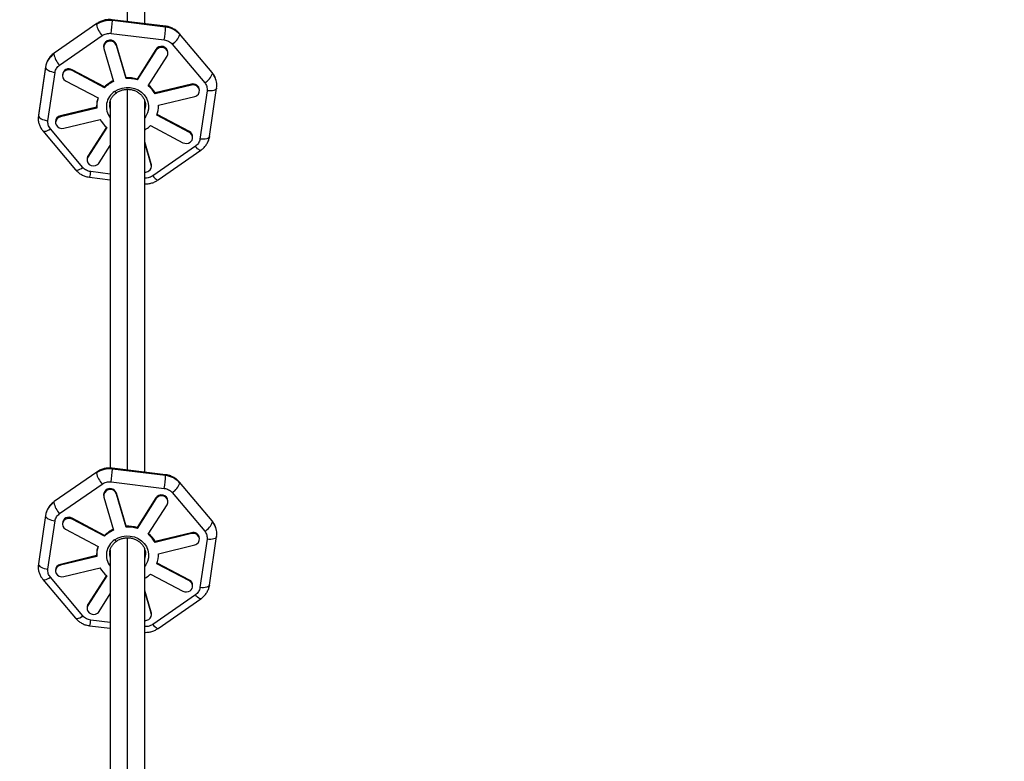
# Model space of a CAD drawing. Units: millimetres. Extents: x -5083 to 5080, y -5098 to 5066.
# Drawn here: x -49 to 407, y 3235 to 3579 of the extents above; entities that cross this region are included whole.
import ezdxf

# ---------------------------------------------------------------- set-up
doc = ezdxf.new("R2010")
doc.units = ezdxf.units.MM

msp = doc.modelspace()

# ---------------------------------------------------------------- linework, layer by layer
at = {"color": 1, "linetype": 'Continuous', "lineweight": 25}
for p, q in [((0.54, 3577.9), (0.54, 3769.38)), ((-37.45, 3556.92), (-37.46, 3556.81)), ((0.54, 3370.19), (0.54, 3546.53)), ((-7.46, 3507.31), (-16.47, 3508.41)), ((-37.45, 3349.21), (-37.46, 3349.1)), ((0.54, 3162.48), (0.54, 3338.82)), ((-7.46, 3299.6), (-16.47, 3300.7))]:
    msp.add_line(p, q, dxfattribs=at)
at = {"color": 8, "linetype": 'Continuous', "lineweight": 25}
for p, q in [((8.54, 3576.93), (8.54, 3762.1)), ((-13.71, 3577), (-33.46, 3563.27)), ((18.1, 3575.77), (-6.53, 3578.76)), ((18.16, 3575.36), (-6.48, 3578.35)), ((-30.89, 3557.71), (-11.14, 3571.44)), ((-7.07, 3572.42), (17.56, 3569.43)), ((39.74, 3554.32), (24.65, 3572.28)), ((-10.52, 3566.51), (-10.52, 3566.1)), ((-0.15, 3551.91), (-4.62, 3567.21)), ((-4.62, 3566.8), (-4.62, 3567.21)), ((-0.15, 3551.5), (-4.62, 3566.8)), ((21.2, 3567.51), (36.3, 3549.55)), ((-10.42, 3565.4), (-5.95, 3550.09)), ((13.69, 3564.99), (4.96, 3551.29)), ((13.69, 3564.57), (4.96, 3550.88)), ((10.15, 3548.14), (18.89, 3561.84)), ((13.69, 3564.57), (13.69, 3564.99)), ((19.29, 3563.21), (19.29, 3563.62)), ((-37.46, 3556.81), (-40.75, 3534.4)), ((-37.45, 3556.92), (-40.74, 3534.51)), ((-36.29, 3531.99), (-33, 3554.4)), ((-29.61, 3553.24), (-29.61, 3552.83)), ((-10.05, 3547.66), (-25.1, 3555.6)), ((-25.1, 3555.19), (-25.1, 3555.6)), ((-10.05, 3547.24), (-25.1, 3555.19)), ((-28.11, 3550.47), (-13.06, 3542.52)), ((-0.15, 3551.5), (-0.15, 3551.91)), ((4.96, 3550.88), (4.96, 3551.29)), ((30.11, 3548.9), (13.29, 3544.83)), ((30.11, 3548.48), (13.29, 3544.41)), ((30.11, 3548.48), (30.11, 3548.9)), ((-10.05, 3547.24), (-10.05, 3547.66)), ((13.29, 3544.41), (13.29, 3544.83)), ((33.88, 3545.84), (33.88, 3546.26)), ((37.38, 3545.85), (34.09, 3523.44)), ((38.54, 3524.66), (41.83, 3547.07)), ((-7.46, 3540.97), (-7.46, 3371.09)), ((8.54, 3369.22), (8.54, 3541)), ((14.83, 3539.14), (31.65, 3543.21)), ((-40.74, 3534.51), (-40.75, 3534.4)), ((-13.75, 3538.28), (-30.56, 3534.22)), ((-13.74, 3537.87), (-30.56, 3533.8)), ((-13.75, 3538.92), (-13.75, 3538.5)), ((8.79, 3538.28), (8.54, 3537.11)), ((29.21, 3526.54), (14.15, 3534.49)), ((29.21, 3526.96), (14.27, 3534.84)), ((14.85, 3538.5), (14.85, 3538.92)), ((-32.79, 3531.58), (-32.79, 3531.17)), ((-30.56, 3533.8), (-30.56, 3534.22)), ((-29.02, 3528.53), (-12.2, 3532.6)), ((-38.65, 3527.26), (-23.56, 3509.3)), ((-20.11, 3510.33), (-35.2, 3528.29)), ((-9.24, 3529.02), (-17.79, 3515.59)), ((-9.06, 3528.87), (-17.79, 3515.17)), ((11.14, 3529.76), (26.2, 3521.82)), ((29.21, 3526.54), (29.21, 3526.96)), ((11.51, 3512.03), (8.54, 3522.19)), ((11.51, 3511.61), (8.54, 3521.77)), ((30.7, 3524.18), (30.7, 3524.6)), ((-12.6, 3512.43), (-7.46, 3520.51)), ((31.98, 3520.13), (12.23, 3506.4)), ((14.8, 3504.58), (34.55, 3518.3)), ((-18.2, 3514.22), (-18.2, 3513.8)), ((-17.79, 3515.17), (-17.79, 3515.59)), ((11.51, 3511.61), (11.51, 3512.03)), ((11.61, 3510.91), (11.61, 3511.33)), ((-17.01, 3505.81), (-7.46, 3504.65)), ((8.54, 3502.76), (8.89, 3502.74)), ((18.1, 3368.06), (-6.53, 3371.05)), ((18.16, 3367.65), (-6.48, 3370.64)), ((-13.71, 3369.29), (-33.46, 3355.56)), ((-30.89, 3350), (-11.14, 3363.73)), ((-7.07, 3364.71), (17.56, 3361.72)), ((39.74, 3346.61), (24.65, 3364.57)), ((-10.52, 3358.8), (-10.52, 3358.39)), ((-10.42, 3357.69), (-5.95, 3342.38)), ((-0.15, 3344.2), (-4.62, 3359.5)), ((-4.62, 3359.09), (-4.62, 3359.5)), ((-0.15, 3343.79), (-4.62, 3359.09)), ((13.69, 3357.28), (4.96, 3343.58)), ((13.69, 3356.86), (4.96, 3343.17)), ((13.69, 3356.86), (13.69, 3357.28)), ((21.2, 3359.8), (36.3, 3341.84)), ((10.15, 3340.43), (18.89, 3354.13)), ((19.29, 3355.5), (19.29, 3355.91)), ((-37.46, 3349.1), (-40.75, 3326.69)), ((-37.45, 3349.21), (-40.74, 3326.8)), ((-10.05, 3339.95), (-25.1, 3347.89)), ((-25.1, 3347.48), (-25.1, 3347.89)), ((-10.05, 3339.53), (-25.1, 3347.48)), ((-36.29, 3324.28), (-33, 3346.69)), ((-29.61, 3345.53), (-29.61, 3345.12)), ((-0.15, 3343.79), (-0.15, 3344.2)), ((4.96, 3343.17), (4.96, 3343.58)), ((-28.11, 3342.76), (-13.06, 3334.81)), ((-10.05, 3339.53), (-10.05, 3339.95)), ((30.11, 3341.19), (13.29, 3337.12)), ((30.11, 3340.77), (13.29, 3336.7)), ((30.11, 3340.77), (30.11, 3341.19)), ((33.88, 3338.13), (33.88, 3338.55)), ((38.54, 3316.95), (41.83, 3339.36)), ((13.29, 3336.7), (13.29, 3337.12)), ((14.83, 3331.43), (31.65, 3335.5)), ((37.38, 3338.14), (34.09, 3315.73)), ((-13.75, 3330.57), (-30.56, 3326.51)), ((-13.74, 3330.16), (-30.56, 3326.09)), ((-13.75, 3331.21), (-13.75, 3330.79)), ((-7.46, 3333.26), (-7.46, 3163.38)), ((8.54, 3161.51), (8.54, 3333.29)), ((8.79, 3330.57), (8.54, 3329.4)), ((14.85, 3330.79), (14.85, 3331.21)), ((-40.74, 3326.8), (-40.75, 3326.69)), ((-30.56, 3326.09), (-30.56, 3326.51)), ((-29.02, 3320.82), (-12.2, 3324.89)), ((29.21, 3318.83), (14.15, 3326.78)), ((29.21, 3319.25), (14.27, 3327.13)), ((-20.11, 3302.62), (-35.2, 3320.58)), ((-32.79, 3323.87), (-32.79, 3323.46)), ((-9.24, 3321.31), (-17.79, 3307.88)), ((-9.06, 3321.16), (-17.79, 3307.46)), ((11.14, 3322.05), (26.2, 3314.11)), ((-38.65, 3319.55), (-23.56, 3301.59)), ((29.21, 3318.83), (29.21, 3319.25)), ((30.7, 3316.47), (30.7, 3316.89)), ((-12.6, 3304.72), (-7.46, 3312.8)), ((11.51, 3304.32), (8.54, 3314.47)), ((11.51, 3303.9), (8.54, 3314.06)), ((31.98, 3312.42), (12.23, 3298.69)), ((-18.2, 3306.51), (-18.2, 3306.09)), ((-17.79, 3307.46), (-17.79, 3307.88)), ((14.8, 3296.87), (34.55, 3310.59)), ((11.51, 3303.9), (11.51, 3304.32)), ((11.61, 3303.2), (11.61, 3303.62)), ((-17.01, 3298.1), (-7.46, 3296.94)), ((8.54, 3295.05), (8.89, 3295.03))]:
    msp.add_line(p, q, dxfattribs=at)
at = {"color": 1, "linetype": 'Continuous', "lineweight": 25, "flags": 128}
for points in [[(-13.71, 3577), (-13.82, 3576.86), (-13.87, 3576.56)], [(-6.53, 3578.76), (-6.49, 3578.66), (-6.48, 3578.35)], [(18.1, 3575.77), (18.14, 3575.67), (18.16, 3575.36)], [(24.65, 3572.28), (24.71, 3572.18), (24.78, 3571.87)], [(39.74, 3554.32), (39.8, 3554.22), (39.87, 3553.91)], [(-5.41, 3545.59), (-3.77, 3546.51), (-1.97, 3547.12), (-0.08, 3547.4), (1.84, 3547.34), (3.71, 3546.94), (5.46, 3546.22), (7.02, 3545.2), (8.33, 3543.92), (9.34, 3542.43), (10.02, 3540.8), (10.33, 3539.07), (10.26, 3537.32), (9.82, 3535.62), (9.02, 3534.03), (8.54, 3533.35)], [(-5.41, 3545.59), (-5.23, 3545.39), (-5.06, 3545.22), (-4.9, 3545.09), (-4.76, 3545), (-4.65, 3544.96), (-4.56, 3544.97), (-4.55, 3544.98)], [(41.83, 3547.07), (41.75, 3546.82), (41.5, 3546.5), (41.09, 3546.23), (40.53, 3546.02), (39.86, 3545.86), (39.08, 3545.79), (38.25, 3545.78), (37.38, 3545.85)], [(-38.65, 3527.26), (-38.51, 3527.15), (-38.18, 3527.05), (-37.73, 3527.08), (-37.19, 3527.22), (-36.57, 3527.48), (-35.9, 3527.84), (-35.2, 3528.29)], [(38.54, 3524.66), (38.46, 3524.42), (38.21, 3524.1), (37.8, 3523.82), (37.24, 3523.61), (36.57, 3523.46), (35.8, 3523.38), (34.96, 3523.37), (34.09, 3523.44)], [(34.55, 3518.3), (34.5, 3518.28), (34.25, 3518.26), (33.91, 3518.38), (33.5, 3518.64), (33.02, 3519.03), (32.51, 3519.53), (31.98, 3520.13)], [(-23.56, 3509.3), (-23.41, 3509.19), (-23.08, 3509.09), (-22.64, 3509.12), (-22.1, 3509.26), (-21.48, 3509.52), (-20.81, 3509.88), (-20.11, 3510.33)], [(12.23, 3506.4), (12.77, 3505.8), (13.28, 3505.3), (13.75, 3504.91), (14.17, 3504.65), (14.5, 3504.53), (14.76, 3504.55), (14.8, 3504.58)], [(-6.53, 3371.05), (-6.49, 3370.95), (-6.48, 3370.64)], [(-13.71, 3369.29), (-13.82, 3369.15), (-13.87, 3368.85)], [(18.1, 3368.06), (18.14, 3367.96), (18.16, 3367.65)], [(24.65, 3364.57), (24.71, 3364.47), (24.78, 3364.16)], [(39.74, 3346.61), (39.8, 3346.51), (39.87, 3346.2)], [(-5.41, 3337.88), (-3.77, 3338.8), (-1.97, 3339.41), (-0.08, 3339.69), (1.84, 3339.63), (3.71, 3339.23), (5.46, 3338.51), (7.02, 3337.49), (8.33, 3336.21), (9.34, 3334.72), (10.02, 3333.09), (10.33, 3331.36), (10.26, 3329.61), (9.82, 3327.91), (9.02, 3326.32), (8.54, 3325.64)], [(41.83, 3339.36), (41.75, 3339.11), (41.5, 3338.79), (41.09, 3338.52), (40.53, 3338.31), (39.86, 3338.15), (39.08, 3338.08), (38.25, 3338.07), (37.38, 3338.14)], [(-5.41, 3337.88), (-5.23, 3337.68), (-5.06, 3337.51), (-4.9, 3337.38), (-4.76, 3337.29), (-4.65, 3337.25), (-4.56, 3337.26), (-4.55, 3337.27)], [(-38.65, 3319.55), (-38.51, 3319.44), (-38.18, 3319.34), (-37.73, 3319.37), (-37.19, 3319.51), (-36.57, 3319.77), (-35.9, 3320.13), (-35.2, 3320.58)], [(38.54, 3316.95), (38.46, 3316.71), (38.21, 3316.39), (37.8, 3316.11), (37.24, 3315.9), (36.57, 3315.75), (35.8, 3315.67), (34.96, 3315.66), (34.09, 3315.73)], [(34.55, 3310.59), (34.5, 3310.57), (34.25, 3310.55), (33.91, 3310.67), (33.5, 3310.93), (33.02, 3311.32), (32.51, 3311.82), (31.98, 3312.42)], [(-23.56, 3301.59), (-23.41, 3301.48), (-23.08, 3301.38), (-22.64, 3301.41), (-22.1, 3301.55), (-21.48, 3301.81), (-20.81, 3302.17), (-20.11, 3302.62)], [(12.23, 3298.69), (12.77, 3298.09), (13.28, 3297.59), (13.75, 3297.2), (14.17, 3296.94), (14.5, 3296.82), (14.76, 3296.84), (14.8, 3296.87)]]:
    msp.add_lwpolyline(points, dxfattribs=at)
at = {"color": 8, "linetype": 'Continuous', "lineweight": 25, "flags": 128}
for points in [[(-33.46, 3563.27), (-33.57, 3563.13), (-33.62, 3562.83)], [(18.89, 3561.84), (19.24, 3562.73), (19.25, 3563.67), (18.89, 3564.57), (18.22, 3565.29), (17.32, 3565.77), (16.3, 3565.93), (15.27, 3565.77), (14.37, 3565.3), (13.69, 3564.57)], [(-37.46, 3556.81), (-37.37, 3556.43), (-37.12, 3556.05), (-36.71, 3555.68), (-36.15, 3555.33), (-35.48, 3555.01), (-34.7, 3554.75), (-33.87, 3554.54), (-33, 3554.4)], [(-25.1, 3555.19), (-26.08, 3555.51), (-27.13, 3555.51), (-28.1, 3555.19), (-28.9, 3554.58), (-29.43, 3553.76), (-29.61, 3552.83), (-29.43, 3551.9), (-28.91, 3551.08), (-28.11, 3550.47)], [(32.7, 3543.68), (33.4, 3544.36), (33.8, 3545.22), (33.86, 3546.15), (33.57, 3547.05), (32.97, 3547.8), (32.12, 3548.33), (31.13, 3548.56), (30.11, 3548.48)], [(8.85, 3539.54), (8.77, 3538.54), (8.54, 3537.52)], [(14.85, 3538.92), (14.85, 3538.96), (14.84, 3539.14)], [(-40.75, 3534.4), (-40.83, 3533.51), (-40.83, 3533.36)], [(-40.75, 3534.4), (-40.66, 3534.03), (-40.41, 3533.64), (-40, 3533.27), (-39.44, 3532.92), (-38.76, 3532.61), (-37.99, 3532.34), (-37.16, 3532.13), (-36.29, 3531.99)], [(-30.56, 3533.8), (-31.51, 3533.4), (-32.24, 3532.73), (-32.69, 3531.88), (-32.78, 3530.93), (-32.51, 3530.02), (-31.91, 3529.24), (-31.06, 3528.69), (-30.06, 3528.45), (-29.02, 3528.53)], [(-17.79, 3515.59), (-18.15, 3514.71), (-18.2, 3514.22)], [(-17.79, 3515.17), (-18.15, 3514.3), (-18.16, 3513.36), (-17.82, 3512.48), (-17.18, 3511.76), (-16.31, 3511.27), (-15.3, 3511.08), (-14.29, 3511.2), (-13.38, 3511.64)], [(11.61, 3511.33), (11.6, 3511.63), (11.51, 3512.03)], [(18.89, 3354.13), (19.24, 3355.02), (19.25, 3355.96), (18.89, 3356.86), (18.22, 3357.58), (17.32, 3358.06), (16.3, 3358.22), (15.27, 3358.06), (14.37, 3357.59), (13.69, 3356.86)], [(-33.46, 3355.56), (-33.57, 3355.42), (-33.62, 3355.12)], [(-37.46, 3349.1), (-37.37, 3348.72), (-37.12, 3348.34), (-36.71, 3347.97), (-36.15, 3347.62), (-35.48, 3347.3), (-34.7, 3347.04), (-33.87, 3346.83), (-33, 3346.69)], [(-25.1, 3347.48), (-26.08, 3347.8), (-27.13, 3347.8), (-28.1, 3347.48), (-28.9, 3346.87), (-29.43, 3346.05), (-29.61, 3345.12), (-29.43, 3344.19), (-28.91, 3343.37), (-28.11, 3342.76)], [(32.7, 3335.97), (33.4, 3336.65), (33.8, 3337.51), (33.86, 3338.44), (33.57, 3339.34), (32.97, 3340.09), (32.12, 3340.62), (31.13, 3340.85), (30.11, 3340.77)], [(8.85, 3331.83), (8.77, 3330.83), (8.54, 3329.82)], [(14.85, 3331.21), (14.85, 3331.25), (14.84, 3331.43)], [(-40.75, 3326.69), (-40.83, 3325.8), (-40.83, 3325.65)], [(-40.75, 3326.69), (-40.66, 3326.32), (-40.41, 3325.93), (-40, 3325.56), (-39.44, 3325.21), (-38.76, 3324.9), (-37.99, 3324.63), (-37.16, 3324.42), (-36.29, 3324.28)], [(-30.56, 3326.09), (-31.51, 3325.69), (-32.24, 3325.02), (-32.69, 3324.17), (-32.78, 3323.22), (-32.51, 3322.31), (-31.91, 3321.53), (-31.06, 3320.98), (-30.06, 3320.74), (-29.02, 3320.82)], [(-17.79, 3307.88), (-18.15, 3307), (-18.2, 3306.51)], [(-17.79, 3307.46), (-18.15, 3306.59), (-18.16, 3305.65), (-17.82, 3304.77), (-17.18, 3304.04), (-16.31, 3303.56), (-15.3, 3303.37), (-14.29, 3303.49), (-13.38, 3303.93)], [(11.61, 3303.62), (11.6, 3303.92), (11.51, 3304.32)]]:
    msp.add_lwpolyline(points, dxfattribs=at)
msp.add_circle((-1.31, -16.01), 5081.69)
at = {"color": 8, "linetype": 'Continuous', "lineweight": 25}
for centre, radius, start, end in [((-7.82, 3567.7), 10.73, 82.8368, 124.3661), ((-3.02, 3579.06), 11.14, 192.9828, 223.188), ((-60.91, 3580.83), 54.49, 351.1288, 357.3954), ((-36.28, 3577.83), 54.49, 351.1288, 357.3954), ((17.02, 3565.18), 10.24, 40.7542, 83.6318), ((17.3, 3574.36), 7.88, 299.6802, 341.5574), ((-7.5, 3566.29), 3.03, 17.8798, 175.6827), ((-7.48, 3565.93), 2.99, 17.0107, 190.1922), ((16.26, 3563.36), 3.04, 4.9252, 147.5827), ((-28.6, 3555.4), 8.97, 124.0199, 170.9538), ((-22.76, 3565.33), 11.14, 192.9828, 223.188), ((-26.66, 3553.08), 2.96, 58.4107, 176.9045), ((32.39, 3556.4), 7.88, 299.6802, 341.5574), ((0, 3537.58), 14.24, 114.7163, 134.9089), ((0, 3537.16), 14.24, 114.7163, 134.9089), ((0.55, 3536.3), 15.62, 73.5892, 92.5616), ((0.55, 3535.89), 15.62, 73.5892, 92.5616), ((1.77, 3537.91), 13.23, 29.4375, 50.6477), ((1.78, 3538.34), 13.21, 29.4293, 49.6951), ((30.96, 3546.09), 2.93, 3.2324, 106.837), ((30.92, 3546.25), 3.13, 283.467, 304.6558), ((-1.84, 3538.91), 11.92, 162.0564, 179.9721), ((-1.83, 3538.5), 11.92, 160.2785, 183.0211), ((-0.86, 3539.13), 6.89, 172.921, 196.8971), ((-0.83, 3539.55), 6.93, 181.762, 196.8629), ((2.93, 3538.51), 11.92, 340.2785, 3.0211), ((-30.01, 3531.49), 2.78, 101.4054, 178.1886), ((-0.68, 3539.1), 13.23, 209.4375, 230.6477), ((1.03, 3539.96), 14.36, 301.5335, 304.8077), ((1.31, 3539.58), 13.89, 304.7698, 315.0322), ((28.01, 3524.55), 2.69, 1.0562, 63.6417), ((28.08, 3524.19), 2.61, 303.5561, 64.4562), ((27.7, 3524.69), 3.24, 242.3703, 304.2628), ((-14.98, 3513.96), 2.83, 304.6059, 327.277), ((9.01, 3510.92), 2.6, 303.3383, 15.5071), ((8.62, 3511.39), 3.21, 268.5554, 304.4128), ((-7.82, 3359.99), 10.73, 82.8368, 124.3661), ((-60.91, 3373.12), 54.49, 351.1288, 357.3954), ((-3.02, 3371.35), 11.14, 192.9828, 223.188), ((-36.28, 3370.12), 54.49, 351.1288, 357.3954), ((17.02, 3357.47), 10.24, 40.7542, 83.6318), ((-7.5, 3358.58), 3.03, 17.8798, 175.6827), ((-7.48, 3358.22), 2.99, 17.0107, 190.1922), ((17.3, 3366.65), 7.88, 299.6802, 341.5574), ((16.26, 3355.65), 3.04, 4.9252, 147.5827), ((-28.6, 3347.69), 8.97, 124.0199, 170.9538), ((-22.76, 3357.62), 11.14, 192.9828, 223.188), ((-26.66, 3345.37), 2.96, 58.4107, 176.9045), ((0.55, 3328.59), 15.62, 73.5892, 92.5616), ((0.55, 3328.18), 15.62, 73.5892, 92.5616), ((32.39, 3348.69), 7.88, 299.6802, 341.5574), ((0, 3329.87), 14.24, 114.7163, 134.9089), ((0, 3329.45), 14.24, 114.7163, 134.9089), ((1.77, 3330.2), 13.23, 29.4375, 50.6477), ((1.78, 3330.63), 13.21, 29.4293, 49.6951), ((30.96, 3338.38), 2.93, 3.2324, 106.837), ((-1.84, 3331.2), 11.92, 162.0564, 179.9721), ((-1.83, 3330.79), 11.92, 160.2785, 183.0211), ((30.92, 3338.54), 3.13, 283.467, 304.6558), ((-0.86, 3331.42), 6.89, 172.9211, 196.9138), ((-0.83, 3331.84), 6.93, 181.7621, 196.8796), ((2.93, 3330.8), 11.92, 340.2785, 3.0211), ((-30.01, 3323.78), 2.78, 101.4054, 178.1886), ((-0.68, 3331.39), 13.23, 209.4375, 230.6477), ((1.03, 3332.25), 14.36, 301.5363, 304.8077), ((1.31, 3331.87), 13.89, 304.7698, 315.0322), ((28.01, 3316.84), 2.69, 1.0562, 63.6417), ((28.08, 3316.48), 2.61, 303.5561, 64.4562), ((27.7, 3316.98), 3.24, 242.3703, 304.2628), ((-14.98, 3306.25), 2.83, 304.6059, 327.277), ((9.01, 3303.21), 2.6, 303.3383, 15.5071), ((8.62, 3303.68), 3.21, 268.5657, 304.4129)]:
    msp.add_arc(centre, radius, start, end, dxfattribs=at)
at = {"color": 1, "linetype": 'Continuous', "lineweight": 25}
for centre, radius, start, end in [((33.32, 3548.32), 8.61, 1.1515, 40.4413), ((-0.82, 3538.53), 8.42, 123.0347, 217.9248), ((-26.36, 3509.12), 9.91, 340.5256, 355.9082), ((33.32, 3340.61), 8.61, 1.1515, 40.4413), ((-0.82, 3330.82), 8.42, 123.0348, 217.9313), ((-26.36, 3301.41), 9.91, 340.5256, 355.9082)]:
    msp.add_arc(centre, radius, start, end, dxfattribs=at)
at = {"color": 8, "linetype": 'Continuous', "lineweight": 25}
for points, knots in [([(-6.54, 3578.74), (-7.02, 3578.79), (-8.1, 3578.89), (-9.79, 3578.7), (-11.52, 3578.2), (-12.84, 3577.61), (-13.5, 3577.11), (-13.69, 3576.97)], [0, 0, 0, 0, 0.192798, 0.430121, 0.668245, 0.906679, 1, 1, 1, 1]), ([(24.63, 3572.26), (24.57, 3572.34), (24.18, 3572.88), (23.22, 3573.7), (21.78, 3574.67), (20.16, 3575.34), (18.91, 3575.7), (18.21, 3575.74), (18.1, 3575.75)], [0, 0, 0, 0, 0.038799, 0.266014, 0.494733, 0.725128, 0.957169, 1, 1, 1, 1]), ([(-11.14, 3571.44), (-10.86, 3571.63), (-10.56, 3571.81), (-9.91, 3572.1), (-9.57, 3572.21), (-8.86, 3572.39), (-8.5, 3572.44), (-7.78, 3572.48), (-7.42, 3572.47), (-7.07, 3572.42)], [0, 0, 0, 0, 0.25, 0.25, 0.5, 0.5, 0.75, 0.75, 1, 1, 1, 1]), ([(17.56, 3569.43), (17.91, 3569.39), (18.26, 3569.32), (18.94, 3569.11), (19.28, 3568.97), (19.91, 3568.63), (20.2, 3568.44), (20.75, 3568), (20.99, 3567.76), (21.2, 3567.51)], [0, 0, 0, 0, 0.25, 0.25, 0.5, 0.5, 0.75, 0.75, 1, 1, 1, 1]), ([(-33.43, 3563.24), (-33.73, 3563.04), (-34.52, 3562.5), (-35.57, 3561.36), (-36.53, 3559.89), (-37.14, 3558.5), (-37.3, 3557.59), (-37.36, 3557.25)], [0, 0, 0, 0, 0.145937, 0.384993, 0.622556, 0.858212, 1, 1, 1, 1]), ([(-33, 3554.4), (-32.95, 3554.71), (-32.87, 3555.03), (-32.64, 3555.65), (-32.49, 3555.96), (-32.12, 3556.53), (-31.91, 3556.8), (-31.43, 3557.29), (-31.17, 3557.52), (-30.89, 3557.71)], [0, 0, 0, 0, 0.25, 0.25, 0.5, 0.5, 0.75, 0.75, 1, 1, 1, 1]), ([(41.64, 3550.52), (41.54, 3550.9), (41.31, 3551.83), (40.66, 3553.12), (40.02, 3553.93), (39.72, 3554.3)], [0, 0, 0, 0, 0.277861, 0.672443, 1, 1, 1, 1]), ([(36.3, 3549.55), (36.51, 3549.3), (36.7, 3549.02), (37.02, 3548.43), (37.15, 3548.12), (37.34, 3547.48), (37.39, 3547.15), (37.44, 3546.49), (37.42, 3546.17), (37.38, 3545.85)], [0, 0, 0, 0, 0.25, 0.25, 0.5, 0.5, 0.75, 0.75, 1, 1, 1, 1]), ([(41.8, 3547.07), (41.88, 3547.5), (41.97, 3547.98), (41.92, 3548.46), (41.91, 3548.51)], [0, 0, 0, 0, 0.890199, 1, 1, 1, 1]), ([(-7.67, 3539.94), (-7.65, 3540.13), (-7.6, 3540.81), (-7.19, 3541.92), (-6.44, 3543.21), (-5.53, 3544.24), (-4.83, 3544.76), (-4.55, 3544.98)], [0, 0, 0, 0, 0.097905, 0.344248, 0.589671, 0.833613, 1, 1, 1, 1]), ([(-4.55, 3544.98), (-4.34, 3545.12), (-3.69, 3545.54), (-2.49, 3546.08), (-0.93, 3546.47), (0.69, 3546.59), (2.3, 3546.42), (3.84, 3545.98), (5.25, 3545.29), (6.49, 3544.37), (7.5, 3543.25), (8.26, 3541.99), (8.72, 3540.61), (8.9, 3539.37), (8.8, 3538.6), (8.76, 3538.31)], [0, 0, 0, 0, 0.040367, 0.122943, 0.205435, 0.287734, 0.369915, 0.452032, 0.534152, 0.616373, 0.698831, 0.78169, 0.865101, 0.949122, 1, 1, 1, 1]), ([(-40.79, 3533.38), (-40.81, 3533.08), (-40.84, 3532.22), (-40.56, 3530.81), (-39.97, 3529.23), (-39.3, 3528.03), (-38.77, 3527.45), (-38.62, 3527.28)], [0, 0, 0, 0, 0.134861, 0.390338, 0.645021, 0.899765, 1, 1, 1, 1]), ([(-35.2, 3528.29), (-35.42, 3528.54), (-35.61, 3528.82), (-35.93, 3529.41), (-36.06, 3529.72), (-36.24, 3530.36), (-36.3, 3530.69), (-36.35, 3531.35), (-36.33, 3531.67), (-36.29, 3531.99)], [0, 0, 0, 0, 0.25, 0.25, 0.5, 0.5, 0.75, 0.75, 1, 1, 1, 1]), ([(34.09, 3523.44), (34.04, 3523.13), (33.96, 3522.81), (33.73, 3522.19), (33.58, 3521.88), (33.21, 3521.31), (33, 3521.04), (32.52, 3520.55), (32.26, 3520.32), (31.98, 3520.13)], [0, 0, 0, 0, 0.25, 0.25, 0.5, 0.5, 0.75, 0.75, 1, 1, 1, 1]), ([(34.53, 3518.32), (34.62, 3518.37), (35.22, 3518.73), (36.14, 3519.64), (37.25, 3521.02), (38.02, 3522.58), (38.44, 3523.82), (38.5, 3524.52), (38.51, 3524.66)], [0, 0, 0, 0, 0.039251, 0.26804, 0.495639, 0.721559, 0.945564, 1, 1, 1, 1]), ([(-23.53, 3509.32), (-23.31, 3509.06), (-22.72, 3508.35), (-21.52, 3507.43), (-19.99, 3506.58), (-18.47, 3506.03), (-17.45, 3505.9), (-17.01, 3505.84)], [0, 0, 0, 0, 0.137868, 0.365984, 0.59571, 0.827123, 1, 1, 1, 1]), ([(-16.47, 3508.41), (-16.82, 3508.45), (-17.17, 3508.52), (-17.85, 3508.74), (-18.19, 3508.87), (-18.82, 3509.21), (-19.11, 3509.4), (-19.65, 3509.84), (-19.9, 3510.08), (-20.11, 3510.33)], [0, 0, 0, 0, 0.25, 0.25, 0.5, 0.5, 0.75, 0.75, 1, 1, 1, 1]), ([(8.89, 3502.74), (9.29, 3502.76), (10.29, 3502.79), (11.86, 3503.12), (13.46, 3503.72), (14.37, 3504.32), (14.79, 3504.59)], [0, 0, 0, 0, 0.190545, 0.47602, 0.762352, 1, 1, 1, 1]), ([(-6.54, 3371.03), (-7.02, 3371.08), (-8.1, 3371.18), (-9.79, 3370.99), (-11.52, 3370.49), (-12.84, 3369.9), (-13.5, 3369.4), (-13.69, 3369.26)], [0, 0, 0, 0, 0.1927984, 0.4301209, 0.6682451, 0.9066791, 1, 1, 1, 1]), ([(24.63, 3364.55), (24.57, 3364.63), (24.18, 3365.17), (23.22, 3365.99), (21.78, 3366.96), (20.16, 3367.63), (18.91, 3367.99), (18.21, 3368.03), (18.1, 3368.04)], [0, 0, 0, 0, 0.0387989, 0.2660141, 0.4947328, 0.7251285, 0.9571686, 1, 1, 1, 1]), ([(-11.14, 3363.73), (-10.86, 3363.92), (-10.56, 3364.1), (-9.91, 3364.39), (-9.57, 3364.5), (-8.86, 3364.67), (-8.5, 3364.73), (-7.78, 3364.77), (-7.42, 3364.76), (-7.07, 3364.71)], [0, 0, 0, 0, 0.25, 0.25, 0.5, 0.5, 0.75, 0.75, 1, 1, 1, 1]), ([(17.56, 3361.72), (17.91, 3361.68), (18.26, 3361.61), (18.94, 3361.4), (19.28, 3361.26), (19.91, 3360.92), (20.2, 3360.73), (20.75, 3360.29), (20.99, 3360.05), (21.2, 3359.8)], [0, 0, 0, 0, 0.25, 0.25, 0.5, 0.5, 0.75, 0.75, 1, 1, 1, 1]), ([(-33.43, 3355.53), (-33.73, 3355.33), (-34.52, 3354.79), (-35.57, 3353.65), (-36.53, 3352.18), (-37.14, 3350.79), (-37.3, 3349.88), (-37.36, 3349.54)], [0, 0, 0, 0, 0.1459368, 0.3849934, 0.6225556, 0.8582125, 1, 1, 1, 1]), ([(-33, 3346.69), (-32.95, 3347), (-32.87, 3347.32), (-32.64, 3347.94), (-32.49, 3348.25), (-32.12, 3348.82), (-31.91, 3349.09), (-31.43, 3349.58), (-31.17, 3349.81), (-30.89, 3350)], [0, 0, 0, 0, 0.25, 0.25, 0.5, 0.5, 0.75, 0.75, 1, 1, 1, 1]), ([(41.64, 3342.81), (41.54, 3343.19), (41.31, 3344.12), (40.66, 3345.41), (40.02, 3346.22), (39.72, 3346.59)], [0, 0, 0, 0, 0.277861, 0.672443, 1, 1, 1, 1]), ([(-4.55, 3337.27), (-4.34, 3337.41), (-3.69, 3337.83), (-2.49, 3338.37), (-0.93, 3338.76), (0.69, 3338.88), (2.3, 3338.71), (3.84, 3338.27), (5.25, 3337.58), (6.49, 3336.66), (7.5, 3335.54), (8.26, 3334.28), (8.72, 3332.9), (8.9, 3331.66), (8.8, 3330.89), (8.76, 3330.6)], [0, 0, 0, 0, 0.040367, 0.122943, 0.205435, 0.287734, 0.369915, 0.452032, 0.534152, 0.616373, 0.698831, 0.78169, 0.865101, 0.949122, 1, 1, 1, 1]), ([(36.3, 3341.84), (36.51, 3341.59), (36.7, 3341.31), (37.02, 3340.72), (37.15, 3340.41), (37.34, 3339.77), (37.39, 3339.44), (37.44, 3338.78), (37.42, 3338.46), (37.38, 3338.14)], [0, 0, 0, 0, 0.25, 0.25, 0.5, 0.5, 0.75, 0.75, 1, 1, 1, 1]), ([(41.8, 3339.36), (41.88, 3339.79), (41.97, 3340.27), (41.92, 3340.75), (41.91, 3340.8)], [0, 0, 0, 0, 0.890199, 1, 1, 1, 1]), ([(-7.67, 3332.23), (-7.65, 3332.42), (-7.6, 3333.1), (-7.19, 3334.21), (-6.44, 3335.5), (-5.53, 3336.53), (-4.83, 3337.05), (-4.55, 3337.27)], [0, 0, 0, 0, 0.097905, 0.344248, 0.589671, 0.833613, 1, 1, 1, 1]), ([(-40.79, 3325.67), (-40.81, 3325.37), (-40.84, 3324.51), (-40.56, 3323.1), (-39.97, 3321.52), (-39.3, 3320.32), (-38.77, 3319.74), (-38.62, 3319.57)], [0, 0, 0, 0, 0.1348614, 0.390338, 0.6450211, 0.8997646, 1, 1, 1, 1]), ([(-35.2, 3320.58), (-35.42, 3320.83), (-35.61, 3321.11), (-35.93, 3321.7), (-36.06, 3322.01), (-36.24, 3322.65), (-36.3, 3322.98), (-36.35, 3323.64), (-36.33, 3323.96), (-36.29, 3324.28)], [0, 0, 0, 0, 0.25, 0.25, 0.5, 0.5, 0.75, 0.75, 1, 1, 1, 1]), ([(34.09, 3315.73), (34.04, 3315.42), (33.96, 3315.1), (33.73, 3314.48), (33.58, 3314.17), (33.21, 3313.6), (33, 3313.33), (32.52, 3312.84), (32.26, 3312.61), (31.98, 3312.42)], [0, 0, 0, 0, 0.25, 0.25, 0.5, 0.5, 0.75, 0.75, 1, 1, 1, 1]), ([(34.53, 3310.61), (34.62, 3310.66), (35.22, 3311.02), (36.14, 3311.93), (37.25, 3313.31), (38.02, 3314.87), (38.44, 3316.11), (38.5, 3316.81), (38.51, 3316.95)], [0, 0, 0, 0, 0.039251, 0.26804, 0.495639, 0.721559, 0.945564, 1, 1, 1, 1]), ([(-16.47, 3300.7), (-16.82, 3300.74), (-17.17, 3300.81), (-17.85, 3301.03), (-18.19, 3301.16), (-18.82, 3301.5), (-19.11, 3301.69), (-19.65, 3302.13), (-19.9, 3302.37), (-20.11, 3302.62)], [0, 0, 0, 0, 0.25, 0.25, 0.5, 0.5, 0.75, 0.75, 1, 1, 1, 1]), ([(-23.53, 3301.61), (-23.31, 3301.35), (-22.72, 3300.64), (-21.52, 3299.72), (-19.99, 3298.87), (-18.47, 3298.32), (-17.45, 3298.19), (-17.01, 3298.13)], [0, 0, 0, 0, 0.137868, 0.365984, 0.59571, 0.827123, 1, 1, 1, 1]), ([(8.89, 3295.03), (9.29, 3295.04), (10.29, 3295.08), (11.86, 3295.41), (13.46, 3296.01), (14.37, 3296.61), (14.79, 3296.88)], [0, 0, 0, 0, 0.190545, 0.47602, 0.762352, 1, 1, 1, 1])]:
    msp.add_open_spline(points, degree=3, knots=knots, dxfattribs=at)
at = {"color": 1, "linetype": 'Continuous', "lineweight": 25}
for points, knots in [([(12.23, 3506.4), (11.53, 3506.01), (10.38, 3505.38), (9.05, 3505.41), (8.54, 3505.43)], [0, 0, 0, 0, 0.61426, 1, 1, 1, 1]), ([(12.23, 3298.69), (11.53, 3298.3), (10.38, 3297.67), (9.06, 3297.7), (8.54, 3297.72)], [0, 0, 0, 0, 0.614352, 1, 1, 1, 1])]:
    msp.add_open_spline(points, degree=3, knots=knots, dxfattribs=at)

doc.saveas('drawing.dxf')
